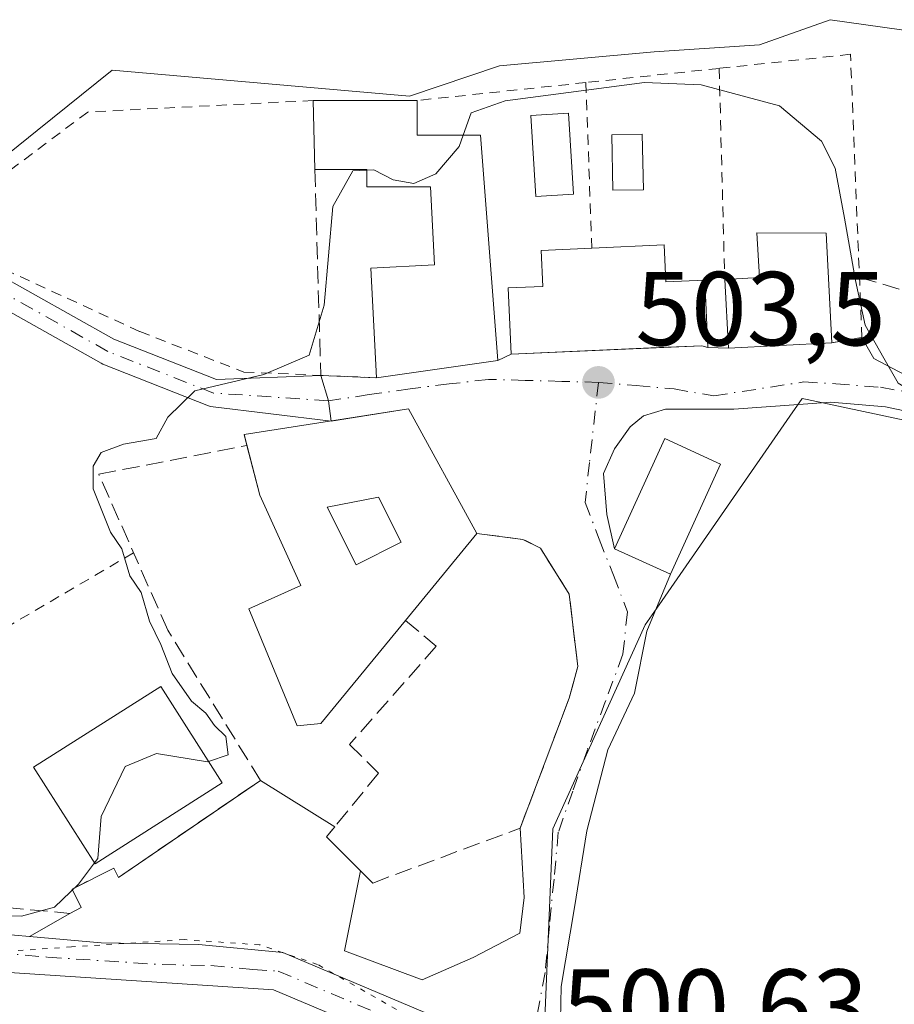
# Model space of a CAD drawing. Units: metres. Extents: x 627787 to 631247, y 4736556 to 4738933.
# Drawn here: x 630762 to 630845, y 4736758 to 4736852 of the extents above; entities that cross this region are included whole.
import ezdxf

# ---------------------------------------------------------------- set-up
doc = ezdxf.new("R2010")
doc.units = ezdxf.units.M
doc.header["$MEASUREMENT"] = 0
for name, pattern in [('DGN Style 2', [1.6480167562047852, 0.988810053722871, -0.6592067024819142]), ('DGN Style 3', [2.307223458686699, 1.648016756204785, -0.6592067024819142]), ('DGN Style 4', [2.6384748266838614, 1.318413404963828, -0.6592067024819142, 0.001648016756204785, -0.6592067024819142]), ('DGN Style 5', [1.1536117293433497, 0.4944050268614355, -0.6592067024819142])]:
    doc.linetypes.add(name, pattern=pattern)
for name, color, linetype, lineweight in [('Alambrada', 7, 'DGN Style 2', 0), ('Camino Cxs', 7, 'Continuous', 0), ('Camino eje', 30, 'DGN Style 4', 13), ('Cultivos herbáceos CxS', 92, 'Continuous', 0), ('Curva de nivel normal', 30, 'Continuous', 0), ('Edificación Cxs', 1, 'Continuous', 13), ('Muro lineal', 1, 'DGN Style 3', 13), ('Núcleo urbano CxS', 7, 'Continuous', 0), ('Obra de contención lineal', 1, 'DGN Style 3', 13), ('Pastizal CxS', 92, 'Continuous', 0), ('Piscina CxS', 4, 'Continuous', 0), ('Pista pavimentada Cxs', 135, 'Continuous', 0), ('Pista pavimentada eje', 135, 'DGN Style 4', 0), ('Punto de cota en terreno', 7, 'Continuous', 0), ('Rótulo de punto de cota en terreno', 7, 'Continuous', 0), ('Vía pecuaria eje', 92, 'DGN Style 5', 0), ('Vía urbana Cxs', 4, 'Continuous', 0), ('Vía urbana eje', 4, 'DGN Style 4', 0)]:
    doc.layers.add(name, color=color, linetype=linetype, lineweight=lineweight)
doc.styles.add('Style-Arial', font='txt')

# ---------------------------------------------------------------- blocks, each defined once
blk = doc.blocks.new('*U17')
at = {"layer": 'Cultivos herbáceos CxS', "color": 92, "linetype": 'Continuous', "lineweight": 0}
for points in [[(630811.7172999998, 4736752.9835, 500.6273999999976), (630812.6394999997, 4736774.8399, 501.8616000000038), (630821.4413000002, 4736794.2631, 502.9677999999985), (630822.7698999997, 4736796.1801, 503.1002000000008), (630835.2308999998, 4736814.155900001, 504.0532999999996), (630836.4079, 4736815.8541, 504.2051000000066), (630836.8797000004, 4736815.753500001, 504.2133999999933), (630855.5240000002, 4736811.7775, 504.6113999999943)], [(630851.0805000003, 4736850.2393, 509.0782000000036), (630839.0740999999, 4736851.9517, 508.7189999999973), (630832.3405999999, 4736849.5703, 508.2578000000067), (630822.3009000003, 4736848.9011, 508.2733000000007), (630807.5765000005, 4736847.562899999, 507.9725000000035), (630798.9779000003, 4736844.6523, 507.4867999999988), (630770.6501000002, 4736847.1555, 507.7029000000039), (630763.4971000003, 4736841.387900001, 507.5304000000033), (630751.1199000003, 4736831.408100001, 507.2920000000013), (630749.6501000002, 4736830.223300001, 507.2177999999985), (630743.3679000001, 4736832.3003, 507.536500000002), (630726.1492999997, 4736837.9955, 507.5347000000039), (630714.6772999996, 4736841.789899999, 506.2657999999938), (630708.9479, 4736822.0725, 507.1674999999959), (630709.2269000001, 4736815.655900001, 507.5693000000028), (630709.7465000004, 4736803.679099999, 508.0072999999975), (630709.9516000003, 4736798.958100001, 508.0378999999957), (630711.3273, 4736796.686100001, 508.0500000000029), (630719.0374999996, 4736783.953299999, 507.6955000000017), (630719.5854000002, 4736783.049100001, 507.6457999999984), (630735.1124999998, 4736767.774900001, 506.2958000000072), (630732.8497000001, 4736763.000299999, 505.3034000000043), (630725.8777000001, 4736762.2159, 505.6034999999974), (630691.1787, 4736771.9331, 503.8760000000038)]]:
    blk.add_polyline3d(points, dxfattribs=at)
blk = doc.blocks.new('5PATER')
at = {"layer": 'Pastizal CxS', "linetype": 'Continuous', "lineweight": 0}
h = blk.add_hatch(color=51, dxfattribs=at)
edge = h.paths.add_edge_path()
edge.add_ellipse((0, 0), major_axis=(-0.1095731443231308, -0.1110710700762829), ratio=0.9994222409660322, start_angle=0, end_angle=360)
blk = doc.blocks.new('*U23')
at = {"layer": 'Edificación Cxs', "color": 1, "linetype": 'Continuous', "lineweight": 13, "elevation": 510.7877000000008, "flags": 128}
blk.add_lwpolyline([(630798.8901000004, 4736814.850099999), (630805.4001000002, 4736802.970100001), (630798.6001000004, 4736794.690099999), (630790.5401, 4736784.880100001), (630788.2901, 4736784.630100001), (630783.6700999998, 4736795.8101), (630788.6201, 4736798.020099999), (630784.7301000003, 4736806.640100001), (630783.2301000003, 4736812.4001)], close=True, dxfattribs=at)
at = {"layer": 'Edificación Cxs', "color": 1, "linetype": 'Continuous', "lineweight": 13}
blk.add_3dface([(630791.1300999997, 4736805.5001, 510.7877000000008), (630793.8901000004, 4736799.9901, 510.7877000000008), (630798.1801000005, 4736802.140100001, 510.7877000000008), (630796.0401, 4736806.4301, 510.7877000000008)], dxfattribs=at)

msp = doc.modelspace()

# ---------------------------------------------------------------- linework, layer by layer
at = {"layer": 'Alambrada', "color": 7, "linetype": 'DGN Style 2', "lineweight": 0, "extrusion": (-0.04688204169064954, -0.004983524113831353, 0.9988880010563361), "elevation": -52673.84241050502, "flags": 128}
msp.add_lwpolyline([(-4643629.037777894, 1126766.222013151), (-4643629.037777894, 1126753.436244975)], dxfattribs=at)
at = {"layer": 'Alambrada', "color": 7, "linetype": 'DGN Style 2', "lineweight": 0, "extrusion": (0.0004169354726783802, -0.01581994783274377, 0.9998747698663972), "elevation": -74166.28340570362, "flags": 128}
msp.add_lwpolyline([(755406.0321527248, 4718000.464416169), (755406.0321527248, 4717980.344913724)], dxfattribs=at)
at = {"layer": 'Alambrada', "color": 7, "linetype": 'DGN Style 2', "lineweight": 0, "extrusion": (0.09728341897701502, 0.01033900848520131, 0.9952030151158535), "elevation": 110846.6169496757, "flags": 128}
msp.add_lwpolyline([(4643653.599295271, -1122422.717838994), (4643653.59929527, -1122406.459234861)], dxfattribs=at)
at = {"layer": 'Alambrada', "color": 7, "linetype": 'DGN Style 2', "lineweight": 0, "extrusion": (-0.002693126466093746, 0.0758884564207946, 0.997112676306899), "elevation": 358278.4379777345, "flags": 128}
msp.add_lwpolyline([(-798414.1962355516, -4697851.616684798), (-798414.1962355517, -4697835.781028628)], dxfattribs=at)
at = {"layer": 'Alambrada', "color": 7, "linetype": 'DGN Style 2', "lineweight": 0, "extrusion": (0.08787152012298528, -0.01616817628928191, 0.9960005953947791), "elevation": -20656.47493556482, "flags": 128}
msp.add_lwpolyline([(4772743.297995039, 235911.4303146431), (4772721.839236282, 235936.3669113769), (4772707.227703352, 235927.4913632576)], dxfattribs=at)
at = {"layer": 'Alambrada', "color": 7, "linetype": 'DGN Style 2', "lineweight": 0}
for points in [[(630839.2500999998, 4736821.1501, 507.2887000000047), (630842.1001000004, 4736821.670100001, 506.2336000000069), (630841.0100999996, 4736848.6501, 508.4410999999964), (630828.5000999998, 4736847.3101, 507.4426999999997)], [(630789.8000999996, 4736844.2501, 509.1426999999967), (630768.3201000001, 4736843.1501, 507.5328000000009), (630752.9001000002, 4736831.590100001, 508.0415999999968), (630773.2801000001, 4736822.2301, 506.5302999999985), (630783.1901000004, 4736818.370100001, 505.8968000000023), (630795.8501000004, 4736817.8201, 506.1548999999941)]]:
    msp.add_polyline3d(points, dxfattribs=at)
at = {"layer": 'Camino Cxs', "color": 7, "linetype": 'Continuous', "lineweight": 0, "extrusion": (0.7100140870920155, 0.5518245793079392, 0.4374581463437479), "elevation": 3061983.853371402, "flags": 128}
msp.add_lwpolyline([(3352967.282217719, -1489015.618863078), (3352968.972613659, -1489017.842410439), (3352971.331506647, -1489019.919834208)], dxfattribs=at)
at = {"layer": 'Camino Cxs', "color": 7, "linetype": 'Continuous', "lineweight": 0}
for points in [[(630718.7896999996, 4736843.527899999, 507.264599999995), (630721.8727000002, 4736842.7611, 507.4496999999974), (630722.0034999996, 4736842.721100001, 507.456600000005), (630722.0751, 4736842.692700001, 507.4600999999967), (630731.8006999996, 4736838.4869, 507.8369999999995), (630751.3135000002, 4736832.4221, 507.8144999999931), (630751.3722999999, 4736832.4023, 507.8214000000008), (630751.5642999997, 4736832.314099999, 507.8506000000052), (630770.8019000003, 4736821.509500001, 506.6649999999936), (630780.5855, 4736817.647500001, 506.3037999999942), (630790.5301000001, 4736818.0503, 505.335500000001)], [(630791.5294000005, 4736813.6985, 509.2030999999988), (630780.0110999999, 4736815.095699999, 506.7958999999974), (630779.8192999996, 4736815.1547, 506.8144999999931), (630769.7651000004, 4736819.123500001, 507.1705999999977), (630769.6057000002, 4736819.199300001, 507.163400000005), (630750.4108999996, 4736829.9801, 508.5633999999991), (630730.9627, 4736836.024700001, 507.8993999999948), (630730.9039000003, 4736836.044700001, 507.898000000001), (630730.8324999996, 4736836.072899999, 507.8960999999982), (630721.1413000004, 4736840.263699999, 507.3886000000057), (630718.1436999999, 4736841.009299999, 507.2332000000025), (630718.1253000004, 4736841.015100001, 507.2321999999986)], [(630751.5642999997, 4736832.314099999, 507.8506000000052), (630770.8019000003, 4736821.509500001, 506.6649999999936), (630780.5855, 4736817.647500001, 506.3037999999942), (630790.5301000001, 4736818.050100001, 505.3353999999963), (630791.2600999996, 4736815.630100001, 507.2035999999935), (630791.5294000005, 4736813.6985, 509.2030999999988), (630780.0110999999, 4736815.095699999, 506.7958999999974), (630779.8192999996, 4736815.1547, 506.8144999999931), (630769.7651000004, 4736819.123500001, 507.1705999999977), (630769.6057000002, 4736819.199300001, 507.163400000005), (630750.4108999996, 4736829.9801, 508.5633999999991)]]:
    msp.add_polyline3d(points, dxfattribs=at)
at = {"layer": 'Camino eje', "color": 30, "linetype": 'DGN Style 4', "lineweight": 13}
msp.add_polyline3d([(630791.2600999996, 4736815.630100001, 507.2035999999935), (630780.2965000002, 4736816.3639, 506.545100000003), (630770.2423, 4736820.332699999, 506.909799999994), (630750.9276999999, 4736831.1807, 508.1888999999938), (630731.3485000003, 4736837.266100001, 507.8552999999956), (630721.5588999996, 4736841.499500001, 507.418399999995), (630716.7056999998, 4736842.706499999, 507.0399999999936)], dxfattribs=at)
at = {"layer": 'Cultivos herbáceos CxS', "color": 92, "linetype": 'Continuous', "lineweight": 0}
for points in [[(630851.0805000003, 4736850.2393, 509.0782000000036), (630839.0740999999, 4736851.9517, 508.7189999999973), (630832.3405999999, 4736849.5703, 508.2578000000067), (630822.3009000003, 4736848.9011, 508.2733000000007), (630807.5765000005, 4736847.562899999, 507.9725000000035), (630798.9779000003, 4736844.6523, 507.4867999999988), (630770.6501000002, 4736847.1555, 507.7029000000039), (630763.4971000003, 4736841.387900001, 507.5304000000033), (630751.1199000003, 4736831.408100001, 507.2920000000013), (630749.6501000002, 4736830.223300001, 507.2177999999985), (630743.3679000001, 4736832.3003, 507.536500000002), (630726.1492999997, 4736837.9955, 507.5347000000039), (630714.6772999996, 4736841.789899999, 506.2657999999938), (630708.9479, 4736822.0725, 507.1674999999959), (630709.2269000001, 4736815.655900001, 507.5693000000028), (630709.7465000004, 4736803.679099999, 508.0072999999975), (630709.9516000003, 4736798.958100001, 508.0378999999957), (630711.3273, 4736796.686100001, 508.0500000000029), (630719.0374999996, 4736783.953299999, 507.6955000000017), (630719.5854000002, 4736783.049100001, 507.6457999999984), (630735.1124999998, 4736767.774900001, 506.2958000000072)], [(630790.8353000004, 4736705.142300001, 502.0298999999941), (630795.9517000001, 4736708.374100001, 501.2556999999942), (630800.6425000001, 4736717.639900001, 500.9878000000026), (630805.4192000005, 4736727.0757, 500.8601000000053), (630809.1763000004, 4736734.4977, 500.5869999999995), (630811.0949999997, 4736738.286499999, 500.1989999999933), (630811.5185000002, 4736748.306500001, 500.5859999999957), (630811.7172999998, 4736752.9835, 500.6273999999976), (630812.6394999997, 4736774.8399, 501.8616000000038), (630821.4413000002, 4736794.2631, 502.9677999999985), (630822.7698999997, 4736796.1801, 503.1002000000008), (630835.2308999998, 4736814.155900001, 504.0532999999996), (630836.4079, 4736815.8541, 504.2051000000066), (630836.8797000004, 4736815.753500001, 504.2133999999933), (630855.5240000002, 4736811.7775, 504.6113999999943)]]:
    msp.add_polyline3d(points, dxfattribs=at)
at = {"layer": 'Curva de nivel normal', "color": 30, "linetype": 'Continuous', "lineweight": 0, "elevation": 505, "flags": 128}
for points in [[(630874.3902000004, 4736807.9035), (630871, 4736810.0001), (630864.2699999996, 4736812.190099999), (630859.6299999999, 4736815.220100001), (630855.8799999999, 4736815.8101), (630852.2199999997, 4736815.1801), (630847.9199999999, 4736815.880100001), (630845.5700000003, 4736817.300100001), (630844.1900000004, 4736819.6801), (630842.4000000004, 4736822.8301), (630841.4800000006, 4736827.0801), (630840.4400000004, 4736833.020099999), (630839.5499999998, 4736837.8101), (630838.2400000002, 4736840.380100001), (630834.2400000002, 4736843.7501), (630826.7800000003, 4736845.7401), (630821.4000000004, 4736845.950099999), (630808.0899999999, 4736844.220100001), (630804.8799999999, 4736843.0801), (630804.1108999997, 4736840.940099999)], [(630804.1108999997, 4736840.940099999), (630803.7300000006, 4736839.880100001), (630801.5099999999, 4736837.270099999), (630799.4000000004, 4736836.3301), (630797.4400000004, 4736836.690099999), (630795.5800000001, 4736837.6501), (630794.9199999999, 4736837.6204)], [(630794.9199999999, 4736837.6204), (630793.5800000001, 4736837.5601), (630791.6900000004, 4736834.1501), (630790.8499999996, 4736824.7401), (630789.4199999999, 4736819.9901), (630785.0999999996, 4736818.140100001), (630778.5199999996, 4736816.5701), (630775.9600000001, 4736814.0701), (630774.8399999999, 4736812.040100001), (630771.7199999997, 4736811.4801), (630769.6100000005, 4736810.690099999), (630768.8399999999, 4736809.380100001), (630768.8499999996, 4736807.2301), (630770.5, 4736803.100099999), (630771.5700000003, 4736801.5101), (630772.3499999996, 4736798.940099999), (630773.4100000003, 4736797.340100001), (630774.2000000002, 4736794.620100001), (630775.2999999998, 4736792.390100001), (630776.3700000001, 4736789.640100001), (630778.2000000002, 4736787.0101), (630779.5800000001, 4736785.840100001), (630780.4000000004, 4736784.6601), (630781.4699999997, 4736783.630100001), (630781.7100000001, 4736781.890100001), (630779.8310000002, 4736781.2543)], [(630779.8310000002, 4736781.2543), (630779.7300000006, 4736781.220100001), (630774.8700000001, 4736782.0101), (630771.9000000004, 4736780.780099999), (630769.5999999996, 4736775.9901), (630769.29, 4736771.9901), (630768.9738999996, 4736771.5726)], [(630768.9738999996, 4736771.5726), (630767.4500000002, 4736769.5601), (630765.1600000003, 4736767.360099999), (630762.0099999999, 4736766.5101), (630758.25, 4736766.640100001), (630753.5800000001, 4736765.940099999), (630749.0099999999, 4736763.890100001), (630742.8600000005, 4736763.5101), (630736.0099999999, 4736763.950099999), (630731.0599999997, 4736763.2401), (630725.7199999997, 4736761.5801), (630721.6799999997, 4736761.0701), (630717.5999999996, 4736762.7501), (630705.8300000001, 4736770.4301)]]:
    msp.add_lwpolyline(points, dxfattribs=at)
at = {"layer": 'Edificación Cxs', "color": 1, "linetype": 'Continuous', "lineweight": 13, "flags": 128}
for points, elevation in [([(630799.7100999998, 4736844.2501), (630799.7100999998, 4736840.940099999), (630805.7701000003, 4736840.940099999), (630807.4101, 4736819.470100001), (630795.8501000004, 4736817.8201), (630795.3000999996, 4736828.280099999), (630801.3701, 4736828.600099999), (630800.9801000003, 4736836.020099999), (630794.9200999998, 4736836.030099999), (630794.9200999998, 4736837.6801), (630789.9700999996, 4736837.6801), (630789.8000999996, 4736844.2501)], 509.1426999999969), ([(630839.2500999998, 4736821.1501), (630829.3800999997, 4736820.640100001), (630829.0301000001, 4736827.200099999), (630832.3300999999, 4736827.370100001), (630832.1001000004, 4736831.620100001), (630838.7001, 4736831.610099999)], 509.857999999993), ([(630823.2600999996, 4736830.4901), (630823.4200999998, 4736826.960100001), (630827.1300999997, 4736827.120100001), (630827.4200999998, 4736820.690099999), (630826.8601000002, 4736820.880100001), (630808.6901000004, 4736820.0601), (630808.4001000002, 4736826.380100001), (630811.7100999998, 4736826.530099999), (630811.5500999996, 4736829.960100001), (630816.3601000002, 4736830.1801)], 509.5926000000036)]:
    msp.add_lwpolyline(points, close=True, dxfattribs=dict(at, elevation=elevation))
at = {"layer": 'Edificación Cxs', "color": 1, "linetype": 'Continuous', "lineweight": 13, "extrusion": (0.003128994572492871, -0.1209264373835167, 0.9926565398639632), "elevation": -570330.5579134132, "flags": 128}
msp.add_lwpolyline([(753104.4770845401, 4684344.581017785), (753104.4770845401, 4684351.201836527)], dxfattribs=at)
at = {"layer": 'Edificación Cxs', "color": 1, "linetype": 'Continuous', "lineweight": 13, "extrusion": (0.071681926874739, 0, 0.9974275419094485), "elevation": 45724.06127584154, "flags": 128}
msp.add_lwpolyline([(4736844.2501, -629130.6234455048), (4736844.2501, -629140.5590043137)], dxfattribs=at)
at = {"layer": 'Edificación Cxs', "color": 1, "linetype": 'Continuous', "lineweight": 13, "extrusion": (0.2356394392408773, 0.01058669947108817, 0.9717828854577311), "elevation": 199286.3178296414, "flags": 128}
msp.add_lwpolyline([(4703744.333068803, -818879.6651719457), (4703744.333068802, -818886.7726857334)], dxfattribs=at)
at = {"layer": 'Edificación Cxs', "color": 1, "linetype": 'Continuous', "lineweight": 13, "extrusion": (-0.04123183144147841, -0.04252528371229915, 0.9982442267908039), "elevation": -226938.9229131223, "flags": 128}
msp.add_lwpolyline([(-2844414.847760769, 3833175.696983945), (-2844421.578824934, 3833168.447559169), (-2844426.396546548, 3833172.921470593)], dxfattribs=at)
at = {"layer": 'Edificación Cxs', "color": 1, "linetype": 'Continuous', "lineweight": 13, "extrusion": (-0.00290365281161247, 0.02321146267994558, 0.9997263609611419), "elevation": 108624.0320022038, "flags": 128}
msp.add_lwpolyline([(-1213876.894732608, -4620603.179046264), (-1213876.755789076, -4620604.234945898), (-1213892.598791675, -4620604.72228419)], dxfattribs=at)
at = {"layer": 'Edificación Cxs', "color": 1, "linetype": 'Continuous', "lineweight": 13, "extrusion": (0.03672849449316383, -0.06702527105000415, 0.9970750376641365), "elevation": -293812.0990789926, "flags": 128}
msp.add_lwpolyline([(2829501.449514345, 3839650.819925636), (2829501.449514345, 3839637.233433281)], dxfattribs=at)
at = {"layer": 'Edificación Cxs', "color": 1, "linetype": 'Continuous', "lineweight": 13, "extrusion": (-0.03976270316252186, -0.04841693856699837, 0.9980354339886981), "elevation": -253918.6687473176, "flags": 128}
msp.add_lwpolyline([(-2518777.313032963, 4052962.403446175), (-2518777.313032964, 4052951.667954068)], dxfattribs=at)
at = {"layer": 'Edificación Cxs', "color": 1, "linetype": 'Continuous', "lineweight": 13}
for points in [[(630799.7100999998, 4736844.2501, 508.4305000000023), (630799.7100999998, 4736840.940099999, 508.6230999999971), (630805.7701000003, 4736840.940099999, 505.8508000000002), (630807.4101, 4736819.470100001, 505.5130999999965), (630795.8501000004, 4736817.8201, 506.1548999999941)], [(630795.8501000004, 4736817.8201, 506.1548999999941), (630795.3000999996, 4736828.280099999, 506.5301999999938), (630801.3701, 4736828.600099999, 507.8093999999983), (630800.9801000003, 4736836.020099999, 507.9464000000008), (630794.9200999998, 4736836.030099999, 508.0133999999962), (630794.9200999998, 4736837.6801, 509.0982999999979), (630789.9700999996, 4736837.6801, 508.3417999999947)], [(630829.0301000001, 4736827.200099999, 507.1242999999959), (630832.3300999999, 4736827.370100001, 509.857999999993), (630832.1001000004, 4736831.620100001, 507.1845999999932), (630838.7001, 4736831.610099999, 507.2185999999929), (630839.2500999998, 4736821.1501, 507.2887000000047)], [(630823.2600999996, 4736830.4901, 506.3659000000043), (630823.4200999998, 4736826.960100001, 508.3815000000032), (630827.1300999997, 4736827.120100001, 506.1021999999939), (630827.4200999998, 4736820.690099999, 505.8652000000002), (630826.8601000002, 4736820.880100001, 506.1440000000002), (630808.6901000004, 4736820.0601, 506.3371000000043), (630808.4001000002, 4736826.380100001, 507.5112999999984), (630811.7100999998, 4736826.530099999, 509.5926000000036), (630811.5500999996, 4736829.960100001, 507.3745999999956), (630816.3601000002, 4736830.1801, 508.0424000000058)], [(630828.6401000004, 4736809.600099999, 505.5264000000025), (630823.8501000004, 4736799.090100001, 505.3705999999948), (630818.5301000001, 4736801.520099999, 504.5209000000032), (630823.3201000001, 4736812.040100001, 504.8867999999929), (630828.6401000004, 4736809.600099999, 505.5264000000025)], [(630798.6001000004, 4736794.690099999, 505.6796999999933), (630790.5401, 4736784.880100001, 504.2872000000062), (630788.2901, 4736784.630100001, 504.1916999999958), (630783.6700999998, 4736795.8101, 504.5013999999938), (630788.6201, 4736798.020099999, 507.5426000000007), (630784.7301000003, 4736806.640100001, 507.4921999999933), (630783.4989999998, 4736811.369899999, 507.4268000000012)], [(630798.1801000005, 4736802.140100001, 510.1021000000038), (630796.0401, 4736806.4301, 510.7877000000008), (630791.1300999997, 4736805.5001, 509.1416000000027), (630793.8901000004, 4736799.9901, 508.5709999999963), (630798.1801000005, 4736802.140100001, 510.1021000000038)], [(630798.1801000005, 4736802.140100001, 510.1021000000038), (630796.0401, 4736806.4301, 510.7877000000008), (630791.1300999997, 4736805.5001, 509.1416000000027), (630793.8901000004, 4736799.9901, 508.5709999999963), (630798.1801000005, 4736802.140100001, 510.1021000000038)], [(630781.1300999997, 4736779.210100001, 506.3224000000046), (630769.0201000003, 4736771.5001, 507.0356999999931), (630763.1700999998, 4736780.690099999, 507.2085999999982), (630775.2901, 4736788.4001, 506.4582999999984), (630781.1300999997, 4736779.210100001, 506.3224000000046)]]:
    msp.add_polyline3d(points, dxfattribs=at)
for points in [[(630828.6401000004, 4736809.600099999, 505.5264000000025), (630823.8501000004, 4736799.090100001, 505.5264000000025), (630818.5301000001, 4736801.520099999, 505.5264000000025), (630823.3201000001, 4736812.040100001, 505.5264000000025)], [(630798.1801000005, 4736802.140100001, 510.7877000000008), (630793.8901000004, 4736799.9901, 510.7877000000008), (630791.1300999997, 4736805.5001, 510.7877000000008), (630796.0401, 4736806.4301, 510.7877000000008)], [(630781.1300999997, 4736779.210100001, 507.2085999999982), (630769.0201000003, 4736771.5001, 507.2085999999982), (630763.1700999998, 4736780.690099999, 507.2085999999982), (630775.2901, 4736788.4001, 507.2085999999982)]]:
    msp.add_3dface(points, dxfattribs=at)
at = {"layer": 'Muro lineal', "color": 1, "linetype": 'DGN Style 3', "lineweight": 13, "extrusion": (0.004315293727235655, -0.1512664567365999, 0.988483604976027), "elevation": -713300.120468943, "flags": 128}
msp.add_lwpolyline([(765609.8798786469, 4662678.618817352), (765609.8798786469, 4662658.752037519)], dxfattribs=at)
at = {"layer": 'Muro lineal', "color": 1, "linetype": 'DGN Style 3', "lineweight": 13}
msp.add_polyline3d([(630798.6001000004, 4736794.690099999, 505.6796999999933), (630801.5401, 4736792.2301, 503.3067000000011), (630793.2801000001, 4736782.870100001, 503.7926000000007), (630796.0401, 4736780.120100001, 505.3184000000037), (630791.0800999999, 4736774.0601, 503.7602000000043), (630795.4801000003, 4736769.6601, 503.5988999999972), (630809.5301000001, 4736774.890100001, 503.6567000000068), (630814.2100999998, 4736787.280099999, 503.2299000000058), (630815.0301000001, 4736790.300100001, 503.1934999999939), (630814.2100999998, 4736797.190099999, 503.3947999999946), (630811.4600999998, 4736801.590100001, 503.3024000000005), (630809.8000999996, 4736802.420100001, 503.5945999999968), (630805.4001000002, 4736802.970100001, 506.3522999999987)], dxfattribs=at)
at = {"layer": 'Núcleo urbano CxS', "color": 7, "linetype": 'Continuous', "lineweight": 0}
for points in [[(630851.0805000003, 4736850.2393, 509.0782000000036), (630839.0740999999, 4736851.9517, 508.7189999999973), (630832.3405999999, 4736849.5703, 508.2578000000067), (630822.3009000003, 4736848.9011, 508.2733000000007), (630807.5765000005, 4736847.562899999, 507.9725000000035), (630798.9779000003, 4736844.6523, 507.4867999999988), (630770.6501000002, 4736847.1555, 507.7029000000039), (630763.4971000003, 4736841.387900001, 507.5304000000033), (630751.1199000003, 4736831.408100001, 507.2920000000013), (630749.6501000002, 4736830.223300001, 507.2177999999985), (630743.3679000001, 4736832.3003, 507.536500000002), (630726.1492999997, 4736837.9955, 507.5347000000039), (630714.6772999996, 4736841.789899999, 506.2657999999938), (630708.9479, 4736822.0725, 507.1674999999959), (630709.2269000001, 4736815.655900001, 507.5693000000028), (630709.7465000004, 4736803.679099999, 508.0072999999975), (630709.9516000003, 4736798.958100001, 508.0378999999957), (630711.3273, 4736796.686100001, 508.0500000000029), (630719.0374999996, 4736783.953299999, 507.6955000000017), (630719.5854000002, 4736783.049100001, 507.6457999999984), (630735.1124999998, 4736767.774900001, 506.2958000000072)], [(630751.1199000003, 4736831.408100001, 507.2920000000013), (630763.4971000003, 4736841.387900001, 507.5304000000033), (630770.6501000002, 4736847.1555, 507.7029000000039), (630798.9779000003, 4736844.6523, 507.4867999999988), (630807.5765000005, 4736847.562899999, 507.9725000000035), (630822.3009000003, 4736848.9011, 508.2733000000007), (630832.3405999999, 4736849.5703, 508.2578000000067), (630839.0740999999, 4736851.9517, 508.7189999999973), (630851.0805000003, 4736850.2393, 509.0782000000036)], [(630790.8353000004, 4736705.142300001, 502.0298999999941), (630795.9517000001, 4736708.374100001, 501.2556999999942), (630800.6425000001, 4736717.639900001, 500.9878000000026), (630805.4192000005, 4736727.0757, 500.8601000000053), (630809.1763000004, 4736734.4977, 500.5869999999995), (630811.0949999997, 4736738.286499999, 500.1989999999933), (630811.5185000002, 4736748.306500001, 500.5859999999957), (630811.7172999998, 4736752.9835, 500.6273999999976), (630812.6394999997, 4736774.8399, 501.8616000000038), (630821.4413000002, 4736794.2631, 502.9677999999985), (630822.7698999997, 4736796.1801, 503.1002000000008), (630835.2308999998, 4736814.155900001, 504.0532999999996), (630836.4079, 4736815.8541, 504.2051000000066), (630836.8797000004, 4736815.753500001, 504.2133999999933), (630855.5240000002, 4736811.7775, 504.6113999999943)], [(630855.5240000002, 4736811.7775, 504.6113999999943), (630836.8797000004, 4736815.753500001, 504.2133999999933), (630836.4079, 4736815.8541, 504.2051000000066), (630835.2308999998, 4736814.155900001, 504.0532999999996), (630822.7698999997, 4736796.1801, 503.1002000000008), (630821.4413000002, 4736794.2631, 502.9677999999985), (630812.6394999997, 4736774.8399, 501.8616000000038), (630811.7172999998, 4736752.9835, 500.6273999999976)]]:
    msp.add_polyline3d(points, dxfattribs=at)
at = {"layer": 'Obra de contención lineal', "color": 1, "linetype": 'DGN Style 3', "lineweight": 13, "extrusion": (-0.003675545387709684, 0.001074004935818911, 0.9999926684128743), "elevation": 3275.864352635041, "flags": 128}
msp.add_lwpolyline([(630839.4730235214, 4736826.603739316), (630852.6831279912, 4736822.743737088)], dxfattribs=at)
at = {"layer": 'Obra de contención lineal', "color": 1, "linetype": 'DGN Style 3', "lineweight": 13}
msp.add_polyline3d([(630760.8901000004, 4736775.1601, 505.8274999999995), (630760.5500999996, 4736767.3201, 505.2180999999982), (630766.6101000002, 4736766.770099999, 504.9302000000025), (630767.7100999998, 4736767.3201, 504.8880999999965), (630766.8300999999, 4736769.090100001, 505.6820000000008), (630770.8000999996, 4736771.0701, 506.892200000002), (630771.2401000002, 4736770.190099999, 506.2590999999957), (630784.7801000001, 4736779.4301, 503.8453000000009), (630775.9700999996, 4736793.7501, 504.0198999999994), (630769.3701, 4736808.620100001, 505.9155000000028), (630783.5000999998, 4736811.370100001, 507.4274000000005)], dxfattribs=at)
at = {"layer": 'Piscina CxS', "color": 4, "linetype": 'Continuous', "lineweight": 0}
for points in [[(630814.6072000006, 4736835.3281, 503.4334999999992), (630811.0192, 4736835.107000001, 503.4753999999957), (630810.5429999996, 4736842.832800001, 505.4103999999934), (630814.1309000002, 4736843.054, 505.2970999999961), (630814.6072000006, 4736835.3281, 503.4334999999992)], [(630821.2807, 4736835.747199999, 503.8818000000028), (630818.3746999997, 4736835.689099999, 503.8032999999996), (630818.2687999997, 4736840.980699999, 504.5363000000071), (630821.1749, 4736841.038799999, 504.6183000000019), (630821.2807, 4736835.747199999, 503.8818000000028)]]:
    msp.add_polyline3d(points, dxfattribs=at)
for points in [[(630814.6072000006, 4736835.3281, 503.4334999999992), (630811.0192, 4736835.107000001, 503.4753999999957), (630810.5429999996, 4736842.832800001, 505.4103999999934), (630814.1309000002, 4736843.054, 505.2970999999961)], [(630821.2807, 4736835.747199999, 503.8818000000028), (630818.3746999997, 4736835.689099999, 503.8032999999996), (630818.2687999997, 4736840.980699999, 504.5363000000071), (630821.1749, 4736841.038799999, 504.6183000000019)]]:
    msp.add_3dface(points, dxfattribs=at)
at = {"layer": 'Pista pavimentada Cxs', "color": 135, "linetype": 'Continuous', "lineweight": 0}
for points in [[(630857.9848999997, 4736710.7597, 497.1560999999929), (630857.6700999998, 4736717.0001, 497.3459000000003), (630856.1501000002, 4736720.340100001, 497.7400000000052), (630852.5000999998, 4736723.940099999, 498.559699999998), (630839.1801000005, 4736732.300100001, 498.7465999999986), (630827.5401, 4736737.5701, 499.1123999999982), (630809.4923, 4736748.061100001, 500.7553000000044), (630800.2600999996, 4736753.470100001, 501.5871000000043), (630786.0401, 4736759.4901, 503.0368000000017), (630781.2001, 4736759.800100001, 503.7896999999939), (630759.3901000004, 4736761.2301, 504.6658000000025), (630750.0900999998, 4736762.970100001, 504.8929999999964), (630738.0000999998, 4736768.620100001, 505.9936000000016), (630729.3800999997, 4736775.700099999, 506.787599999996), (630721.4101, 4736783.710100001, 507.5354999999981), (630716.1401000004, 4736790.4801, 507.902900000001), (630711.4901000002, 4736798.110099999, 508.0555000000023), (630709.6300999997, 4736809.290100001, 507.9706000000006), (630710.5301000001, 4736820.110099999, 507.7210999999952), (630710.8880000003, 4736822.207699999, 507.6503999999986)], [(630714.5036000004, 4736821.903200001, 508.5659000000014), (630714.1201, 4736819.6501, 508.5976999999984), (630713.2701000003, 4736809.440099999, 508.167300000001), (630714.9401000004, 4736799.390100001, 508.0656000000017), (630719.1201, 4736792.540100001, 507.9422999999952), (630724.1201, 4736786.100099999, 507.5466000000015), (630731.8101000005, 4736778.380100001, 506.772100000002), (630739.9401000004, 4736771.700099999, 505.8798999999999), (630751.2001, 4736766.440099999, 505.2676000000066), (630759.8800999997, 4736764.8101, 504.8653000000049), (630762.7889, 4736764.556, 504.8879000000015)], [(630759.8800999997, 4736764.8101, 504.8653000000049), (630762.7889, 4736764.556, 504.8879000000015), (630769.6101000002, 4736763.960100001, 504.2991000000038), (630778.8800999997, 4736763.790100001, 503.4907999999996), (630786.9301000005, 4736763.030099999, 502.7967000000062), (630801.8901000004, 4736756.700099999, 501.3313000000053)], [(630816.2801000001, 4736748.220100001, 500.4412000000011), (630812.6601, 4736750.350099999, 500.5513999999966), (630810.1821999997, 4736751.811000001, 500.7497000000003), (630801.8901000004, 4736756.700099999, 501.3313000000053), (630786.9301000005, 4736763.030099999, 502.7967000000062), (630778.8800999997, 4736763.790100001, 503.4907999999996), (630769.6101000002, 4736763.960100001, 504.2991000000038), (630762.7889, 4736764.556, 504.8879000000015)], [(630800.2600999996, 4736753.470100001, 501.5871000000043), (630786.0401, 4736759.4901, 503.0368000000017), (630781.2001, 4736759.800100001, 503.7896999999939), (630759.3901000004, 4736761.2301, 504.6658000000025)]]:
    msp.add_polyline3d(points, dxfattribs=at)
at = {"layer": 'Pista pavimentada eje', "color": 135, "linetype": 'DGN Style 4', "lineweight": 0}
msp.add_polyline3d([(630759.6350999996, 4736763.020099999, 504.6481000000058), (630764.5000999998, 4736762.595100001, 504.4802000000054), (630775.4051000001, 4736761.880100001, 503.9891999999964), (630780.0401, 4736761.795100001, 503.5608999999968), (630784.0651000004, 4736761.415100001, 503.1879000000045), (630786.4851000002, 4736761.2601, 502.8861000000034), (630801.0751, 4736755.085100001, 501.4428999999946), (630803.9101, 4736753.415100001, 501.1640999999945), (630809.8812999995, 4736749.9209, 500.7384000000021)], dxfattribs=at)
at = {"layer": 'Vía pecuaria eje', "color": 92, "linetype": 'DGN Style 5', "lineweight": 0}
msp.add_polyline3d([(630811.7709999997, 4736749.605799999, 500.5709000000061), (630790.2328000005, 4736761.897100001, 502.5074000000022), (630784.716, 4736763.7689, 503.0007000000041), (630777.5245000003, 4736764.261499999, 503.5812000000006), (630766.7866000002, 4736763.571900001, 504.4897999999957), (630758.0188999996, 4736762.980799999, 504.6404000000039), (630751.9275000002, 4736761.1797, 504.5979999999981)], dxfattribs=at)
at = {"layer": 'Vía urbana Cxs', "color": 4, "linetype": 'Continuous', "lineweight": 0, "extrusion": (0.3366514170144695, 0.06142411817978141, 0.9396238083020172), "elevation": 503804.6501149435, "flags": 128}
msp.add_lwpolyline([(4546660.516639021, -1381843.712509335), (4546660.516639022, -1381846.795711568)], dxfattribs=at)
at = {"layer": 'Vía urbana Cxs', "color": 4, "linetype": 'Continuous', "lineweight": 0, "extrusion": (-0.4520747994427058, 0.01153252004200198, 0.8919054751992042), "elevation": -230102.5159391262, "flags": 128}
msp.add_lwpolyline([(-4751367.452459764, 454943.8469454866), (-4751367.452459764, 454946.0452027078)], dxfattribs=at)
at = {"layer": 'Vía urbana Cxs', "color": 4, "linetype": 'Continuous', "lineweight": 0, "extrusion": (-0.0433488278853698, -0.002239909036297108, 0.9990574867986697), "elevation": -37449.37999964954, "flags": 128}
msp.add_lwpolyline([(-4697957.076506924, 873620.3932013205), (-4697957.076506924, 873630.2856926327)], dxfattribs=at)
at = {"layer": 'Vía urbana Cxs', "color": 4, "linetype": 'Continuous', "lineweight": 0, "extrusion": (0.05432853593490968, 0.007754505565485161, 0.9984930033939167), "elevation": 71507.28728468806, "flags": 128}
msp.add_lwpolyline([(4600159.12119997, -1291808.611605835), (4600159.12119997, -1291820.306391307)], dxfattribs=at)
at = {"layer": 'Vía urbana Cxs', "color": 4, "linetype": 'Continuous', "lineweight": 0, "extrusion": (-0.4583587311697679, -0.2112747273281382, 0.863290370126333), "elevation": -1289469.921462715, "flags": 128}
msp.add_lwpolyline([(-4037761.660681933, 2206609.39671457), (-4037761.660681934, 2206611.029343125)], dxfattribs=at)
at = {"layer": 'Vía urbana Cxs', "color": 4, "linetype": 'Continuous', "lineweight": 0, "extrusion": (0.7100140870920155, 0.5518245793079392, 0.4374581463437479), "elevation": 3061983.853371402, "flags": 128}
msp.add_lwpolyline([(3352967.282217719, -1489015.618863078), (3352968.972613659, -1489017.842410439), (3352971.331506647, -1489019.919834208)], dxfattribs=at)
at = {"layer": 'Vía urbana Cxs', "color": 4, "linetype": 'Continuous', "lineweight": 0, "extrusion": (-0.1519462970258776, 0.006574819092758637, 0.9883668825765164), "elevation": -64203.10661885894, "flags": 128}
msp.add_lwpolyline([(-4759658.989946195, 420554.9314899985), (-4759658.989946194, 420560.3191433282)], dxfattribs=at)
at = {"layer": 'Vía urbana Cxs', "color": 4, "linetype": 'Continuous', "lineweight": 0, "extrusion": (0.2335327972994027, 0.03653679258655029, 0.9716622331721056), "elevation": 320873.2634180594, "flags": 128}
msp.add_lwpolyline([(4582381.464998949, -1316868.588501571), (4582381.464998949, -1316860.920980406)], dxfattribs=at)
at = {"layer": 'Vía urbana Cxs', "color": 4, "linetype": 'Continuous', "lineweight": 0, "extrusion": (0.03672849449316383, -0.06702527105000415, 0.9970750376641365), "elevation": -293812.0990789926, "flags": 128}
msp.add_lwpolyline([(2829501.449514345, 3839637.233433281), (2829501.449514345, 3839650.819925636)], dxfattribs=at)
at = {"layer": 'Vía urbana Cxs', "color": 4, "linetype": 'Continuous', "lineweight": 0, "extrusion": (-0.130774471273424, 0.05973345208224762, 0.9896110106327103), "elevation": 200949.8263184394, "flags": 128}
msp.add_lwpolyline([(-4570702.868862465, -1379679.442898077), (-4570702.868862464, -1379673.532797394)], dxfattribs=at)
at = {"layer": 'Vía urbana Cxs', "color": 4, "linetype": 'Continuous', "lineweight": 0, "extrusion": (-0.03962987429718071, 0.02466394516849161, 0.9989099873721933), "elevation": 92333.0426975481, "flags": 128}
msp.add_lwpolyline([(-4354846.978331425, -1965133.95640812), (-4354846.978331424, -1965125.60129713)], dxfattribs=at)
at = {"layer": 'Vía urbana Cxs', "color": 4, "linetype": 'Continuous', "lineweight": 0, "extrusion": (-0.2580215868155818, -0.250552537521869, 0.9330853587311944), "elevation": -1349098.424595406, "flags": 128}
msp.add_lwpolyline([(-2958790.307132462, 3501489.623503506), (-2958790.165768258, 3501488.302515308), (-2958785.572756484, 3501488.374806811)], dxfattribs=at)
at = {"layer": 'Vía urbana Cxs', "color": 4, "linetype": 'Continuous', "lineweight": 0, "extrusion": (-0.008287065999829622, -0.004801735795819212, 0.9999541328833348), "elevation": -27467.00004451601, "flags": 128}
msp.add_lwpolyline([(630745.3131530514, 4736687.273147193), (630749.134572382, 4736689.487272717)], dxfattribs=at)
at = {"layer": 'Vía urbana Cxs', "color": 4, "linetype": 'Continuous', "lineweight": 0}
for points in [[(630801.8901000004, 4736756.700099999, 501.3313000000053), (630786.9301000005, 4736763.030099999, 502.7967000000062), (630778.8800999997, 4736763.790100001, 503.4907999999996), (630769.6101000002, 4736763.960100001, 504.2991000000038), (630762.7889, 4736764.556, 504.8879000000015), (630766.6101000002, 4736766.770099999, 504.9302000000025), (630767.7100999998, 4736767.3201, 504.8880999999965), (630766.8300999999, 4736769.090100001, 505.6820000000008), (630770.8000999996, 4736771.0701, 506.892200000002), (630771.2401000002, 4736770.190099999, 506.2590999999957), (630784.7801000001, 4736779.4301, 503.8453000000009), (630791.8658999996, 4736775.020199999, 504.2353000000003), (630791.0800999999, 4736774.0601, 503.7602000000043), (630794.3282000005, 4736770.812000001, 503.7862000000023), (630792.7794000005, 4736763.197000001, 502.3752999999998), (630800.1876999997, 4736760.4453, 501.7782000000007), (630805.056, 4736762.562000001, 502.3120000000054), (630809.5011, 4736764.8904, 502.6726999999955), (630809.9243999999, 4736768.277000001, 502.773199999996), (630809.5301000001, 4736774.890100001, 503.6567000000068), (630814.2100999998, 4736787.280099999, 503.2299000000058), (630815.0301000001, 4736790.300100001, 503.1934999999939), (630814.2100999998, 4736797.190099999, 503.3947999999946), (630811.4600999998, 4736801.590100001, 503.3024000000005), (630809.8000999996, 4736802.420100001, 503.5945999999968), (630805.4001000002, 4736802.970100001, 506.3522999999987), (630798.8901000004, 4736814.850099999, 507.3907000000036), (630791.5294000005, 4736813.6985, 509.2030999999988), (630791.2600999996, 4736815.630100001, 507.2035999999935), (630790.5301000001, 4736818.050100001, 505.3353999999963), (630795.8501000004, 4736817.8201, 506.1548999999941), (630807.4101, 4736819.470100001, 505.5130999999965), (630808.6901000004, 4736820.0601, 506.3371000000043), (630821.9801000003, 4736820.6599, 507.7986999999994), (630824.449, 4736820.771299999, 507.0445999999939), (630826.8601000002, 4736820.880100001, 506.1440000000002), (630827.4200999998, 4736820.690099999, 505.8652000000002), (630829.3800999997, 4736820.640100001, 506.8592999999965), (630839.2500999998, 4736821.1501, 507.2887000000047), (630842.1001000004, 4736821.670100001, 506.2336000000069), (630843.2313999999, 4736819.660300001, 505.6689000000042), (630846.7910000002, 4736817.767000001, 505.5013000000035)], [(630842.1001000004, 4736821.670100001, 506.2336000000069), (630843.2313999999, 4736819.660300001, 505.6689000000042), (630846.7910000002, 4736817.767000001, 505.5013000000035), (630851.2593, 4736816.555199999, 505.8022999999957), (630857.6967000002, 4736815.1162, 505.4468999999954), (630864.5127999998, 4736813.222899999, 505.1977999999945), (630874.2825999996, 4736812.9957, 506.0290999999997), (630890.6413000004, 4736812.9199, 507.1955000000017), (630902.9859999996, 4736813.753000001, 506.9888000000064), (630910.2565000001, 4736813.753000001, 507.125199999995), (630915.2549999999, 4736812.9957, 507.4756999999955), (630919.6475999998, 4736810.950800001, 508.0739000000031), (630922.8443999998, 4736810.157400001, 508.429099999994)], [(630808.6901000004, 4736820.0601, 506.3371000000043), (630821.9801000003, 4736820.6599, 507.7986999999994), (630824.449, 4736820.771299999, 507.0445999999939), (630826.8601000002, 4736820.880100001, 506.1440000000002), (630827.4200999998, 4736820.690099999, 505.8652000000002)], [(630852.3196, 4736813.374299999, 506.8478999999934), (630844.3674999997, 4736815.0405, 505.3738000000012), (630839.1418000003, 4736815.494899999, 505.0905000000057), (630829.9022000004, 4736814.813300001, 505.8901999999944), (630823.3890000005, 4736814.813300001, 504.786500000002), (630821.2884000001, 4736814.206900001, 504.5430999999954), (630820.0184000004, 4736813.148600001, 504.2072999999946), (630818.5367000002, 4736811.0319, 504.2746999999945), (630817.4784000004, 4736808.703600001, 504.7753999999986), (630817.7959000003, 4736804.787699999, 504.7626000000019), (630818.5301000001, 4736801.520099999, 504.5209000000032), (630823.8501000004, 4736799.090100001, 505.3705999999948), (630821.6058999998, 4736793.675200001, 504.5907000000007), (630820.4417000003, 4736787.748500001, 503.277700000006), (630817.9017000003, 4736782.351, 504.0485000000045), (630815.8909, 4736774.625200001, 503.5436999999947), (630814.7267000005, 4736767.322699999, 502.5026999999973), (630813.4567, 4736759.808499999, 502.698000000004), (630813.3509000001, 4736755.046, 501.795299999998)], [(630873.0100999996, 4736807.8301, 508.2473000000027), (630873.1215000004, 4736809.7051, 507.2880000000005), (630864.7871000003, 4736810.432700001, 504.7535000000062), (630857.0909000002, 4736812.238299999, 505.4814000000042), (630852.3196, 4736813.374299999, 506.8478999999934), (630844.3674999997, 4736815.0405, 505.3738000000012), (630839.1418000003, 4736815.494899999, 505.0905000000057), (630829.9022000004, 4736814.813300001, 505.8901999999944), (630823.3890000005, 4736814.813300001, 504.786500000002), (630821.2884000001, 4736814.206900001, 504.5430999999954), (630820.0184000004, 4736813.148600001, 504.2072999999946), (630818.5367000002, 4736811.0319, 504.2746999999945), (630817.4784000004, 4736808.703600001, 504.7753999999986), (630817.7959000003, 4736804.787699999, 504.7626000000019), (630818.5301000001, 4736801.520099999, 504.5209000000032)], [(630809.5301000001, 4736774.890100001, 503.6567000000068), (630814.2100999998, 4736787.280099999, 503.2299000000058), (630815.0301000001, 4736790.300100001, 503.1934999999939), (630814.2100999998, 4736797.190099999, 503.3947999999946), (630811.4600999998, 4736801.590100001, 503.3024000000005), (630809.8000999996, 4736802.420100001, 503.5945999999968), (630805.4001000002, 4736802.970100001, 506.3522999999987)], [(630823.8501000004, 4736799.090100001, 505.3705999999948), (630821.6058999998, 4736793.675200001, 504.5907000000007), (630820.4417000003, 4736787.748500001, 503.277700000006), (630817.9017000003, 4736782.351, 504.0485000000045), (630815.8909, 4736774.625200001, 503.5436999999947), (630814.7267000005, 4736767.322699999, 502.5026999999973), (630813.4567, 4736759.808499999, 502.698000000004), (630813.3509000001, 4736755.046, 501.795299999998), (630816.2801000001, 4736748.220100001, 500.4412000000011)], [(630766.6101000002, 4736766.770099999, 504.9302000000025), (630767.7100999998, 4736767.3201, 504.8880999999965), (630766.8300999999, 4736769.090100001, 505.6820000000008), (630770.8000999996, 4736771.0701, 506.892200000002), (630771.2401000002, 4736770.190099999, 506.2590999999957), (630784.7801000001, 4736779.4301, 503.8453000000009)], [(630794.3282000005, 4736770.812000001, 503.7862000000023), (630792.7794000005, 4736763.197000001, 502.3752999999998), (630800.1876999997, 4736760.4453, 501.7782000000007), (630805.056, 4736762.562000001, 502.3120000000054), (630809.5011, 4736764.8904, 502.6726999999955), (630809.9243999999, 4736768.277000001, 502.773199999996), (630809.5301000001, 4736774.890100001, 503.6567000000068)], [(630816.2801000001, 4736748.220100001, 500.4412000000011), (630812.6601, 4736750.350099999, 500.5513999999966), (630810.1821999997, 4736751.811000001, 500.7497000000003), (630801.8901000004, 4736756.700099999, 501.3313000000053), (630786.9301000005, 4736763.030099999, 502.7967000000062), (630778.8800999997, 4736763.790100001, 503.4907999999996), (630769.6101000002, 4736763.960100001, 504.2991000000038), (630762.7889, 4736764.556, 504.8879000000015)]]:
    msp.add_polyline3d(points, dxfattribs=at)
at = {"layer": 'Vía urbana eje', "color": 4, "linetype": 'DGN Style 4', "lineweight": 0}
for points in [[(630817.0000999998, 4736817.380100001, 505.0075999999972), (630813.5100999996, 4736817.4801, 504.9952999999951), (630810.0100999996, 4736817.5701, 504.6233000000066), (630806.5301000001, 4736817.670100001, 504.3852999999945), (630802.7801000001, 4736817.2301, 504.7765000000073), (630799.0500999996, 4736816.770099999, 506.303700000004), (630795.1601, 4736816.210100001, 507.087400000004), (630791.2600999996, 4736815.630100001, 507.2035999999935)], [(630817.0000999998, 4736817.380100001, 505.0075999999972), (630816.1401000004, 4736809.7401, 504.0997999999963), (630815.7301000003, 4736805.920100001, 504.2528000000021), (630817.0701000001, 4736802.440099999, 504.1183000000019), (630818.4200999998, 4736798.9901, 504.0966000000044), (630819.7600999996, 4736795.5101, 504.1689000000042), (630819.3300999999, 4736791.4801, 503.6380000000063), (630817.6401000004, 4736786.920100001, 503.0861000000005), (630815.9401000004, 4736782.350099999, 503.8592000000062), (630814.5500999996, 4736778.4301, 503.7439000000013), (630813.1700999998, 4736774.5001, 502.8726000000024), (630812.7600999996, 4736770.040100001, 502.4514999999956), (630812.3201000001, 4736765.5801, 502.418399999995), (630811.9101, 4736761.130100001, 502.703999999998), (630811.2801000001, 4736757.7501, 502.5650000000023), (630810.6601, 4736754.360099999, 501.3176999999997), (630810.0301000001, 4736751.0001, 500.7440999999963), (630809.8812999995, 4736749.9209, 500.7384000000021)], [(630817.0000999998, 4736817.380100001, 505.0075999999972), (630820.6001000004, 4736817.0701, 504.8485999999976), (630824.2100999998, 4736816.7501, 504.8678000000073), (630827.9801000003, 4736816.100099999, 505.243100000007), (630836.5701000001, 4736817.420100001, 506.0620999999956), (630839.6201, 4736817.2501, 505.4492999999929), (630843.8901000004, 4736816.9101, 505.2537000000011), (630846.7801000001, 4736816.4001, 505.6169999999984), (630851.2100999998, 4736814.850099999, 506.2942000000039), (630855.1401000004, 4736814.340100001, 505.9446000000025), (630859.5701000001, 4736813.3301, 505.2565000000032), (630862.9801000003, 4736812.140100001, 504.9155000000028), (630870.1201, 4736811.630100001, 505.5782999999938), (630885.9801000003, 4736811.630100001, 507.5883000000031), (630915.1001000004, 4736811.460100001, 507.3822999999975), (630921.2801000001, 4736805.7501, 506.8439000000071)]]:
    msp.add_polyline3d(points, dxfattribs=at)

# ---------------------------------------------------------------- block references
at = {"layer": 'Cultivos herbáceos CxS', "color": 92, "linetype": 'Continuous', "lineweight": 0}
msp.add_blockref('*U17', (0, 0), dxfattribs=at)
at = {"layer": 'Edificación Cxs', "color": 1, "linetype": 'Continuous', "lineweight": 13}
msp.add_blockref('*U23', (0, 0), dxfattribs=at)
at = {"layer": 'Punto de cota en terreno', "color": 7, "linetype": 'Continuous', "lineweight": 0, "xscale": 10, "yscale": 10, "zscale": 10}
msp.add_blockref('5PATER', (630817, 4736817.380000001, 503.5), dxfattribs=at)

# ---------------------------------------------------------------- texts
at = {"layer": 'Rótulo de punto de cota en terreno', "color": 7, "linetype": 'Continuous', "lineweight": 0, "style": 'Style-Arial'}
for s, p in [('503,5', (630820.5278000003, 4736820.9078)), ('500,63', (630813.5477999998, 4736754.427800001))]:
    msp.add_text(s, height=7.000000000000002, dxfattribs=at).set_placement(p)

doc.saveas('drawing.dxf')
